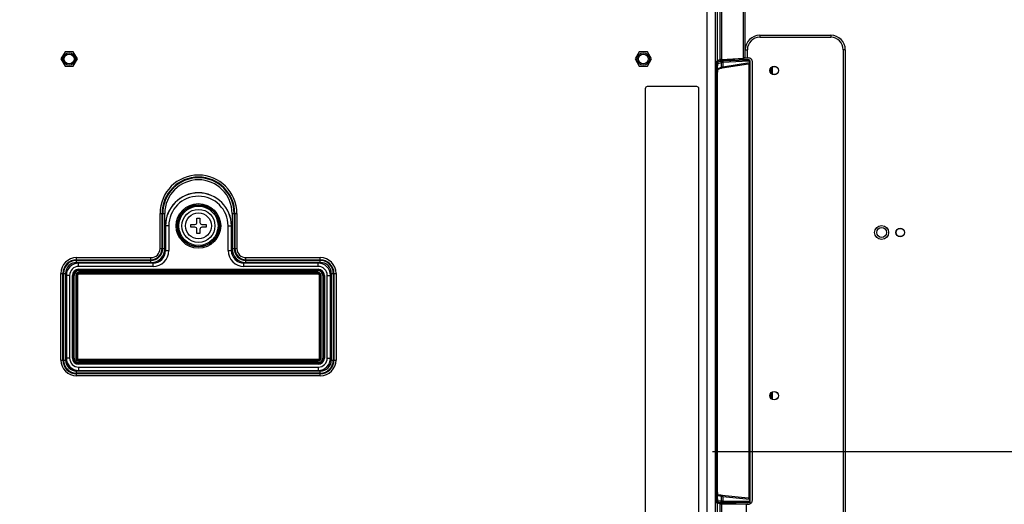
# Model space of a CAD drawing. Units: millimetres. Extents: x 0 to 2700, y 0 to 2000.
# Drawn here: x 2219 to 2457, y 913 to 1031 of the extents above; entities that cross this region are included whole.
import ezdxf

# ---------------------------------------------------------------- set-up
doc = ezdxf.new("R2010")
doc.units = ezdxf.units.MM
doc.header["$LTSCALE"] = 148.5
doc.layers.get('0').update_dxf_attribs({"linetype": 'CONTINUOUS'})
for name, color, linetype in [('3_ALL_AXES', 7, 'CONTINUOUS'), ('7_ALL_FEATURES', 7, 'CONTINUOUS'), ('DEF_DRAFT_DIM', 7, 'CONTINUOUS'), ('DEF_DRAFT_ENTITY', 7, 'CONTINUOUS')]:
    doc.layers.add(name, color=color, linetype=linetype)
doc.styles.get("Standard").update_dxf_attribs({"font": 'txt', "width": 0.8})
doc.dimstyles.new('DIMSTYLE_1', dxfattribs={"dimtxt": 7, "dimasz": 0.1875, "dimexe": 0.125, "dimexo": 0.0625, "dimgap": 3.5, "dimtad": 0, "dimtih": 1, "dimtoh": 1, "dimdsep": 46, "dimtxsty": 'Standard', "dimblk": 'CLOSED', "dimblk1": 'CLOSED', "dimblk2": 'CLOSED', "dimcen": 0.09, "dimadec": 0, "dimazin": 0, "dimtfac": 1, "dimtofl": 0, "dimtmove": 0, "dimatfit": 3, "dimldrblk": 'CLOSED', "dimfxl": 1, "dimtolj": 1, "dimarcsym": 0})

# ---------------------------------------------------------------- blocks, each defined once
blk = doc.blocks.new('_CLOSED')
at = {"color": 0, "linetype": 'ByBlock'}
for p, q in [((0, 0), (-1, 0.2)), ((-1, 0.2), (-1, -0.2)), ((-1, -0.2), (0, 0)), ((-1, 0), (0, 0))]:
    blk.add_line(p, q, dxfattribs=at)
blk = doc.blocks.new('*D20')
at = {"layer": 'DEF_DRAFT_DIM', "color": 2, "linetype": 'Continuous'}
for p, q in [((2161.68, 1177.1), (2161.68, 1180.72)), ((2161.68, 1180.6), (2336.76, 1180.6)), ((2546.48, 1180.6), (2371.76, 1180.6)), ((2546.48, 1177.1), (2546.48, 1180.72)), ((2161.68, 961.27), (2161.68, 1177.1)), ((2546.48, 1122.94), (2546.48, 1177.1))]:
    blk.add_line(p, q, dxfattribs=at)
at = {"layer": 'DEF_DRAFT_DIM', "color": 2, "linetype": 'Continuous', "xscale": 0.1875, "yscale": 0.1875, "zscale": 0.1875, "rotation": 180}
blk.add_blockref('_CLOSED', (2161.68, 1180.6), dxfattribs=at)
at = {"layer": 'DEF_DRAFT_DIM', "color": 2, "linetype": 'Continuous', "xscale": 0.1875, "yscale": 0.1875, "zscale": 0.1875}
blk.add_blockref('_CLOSED', (2546.48, 1180.6), dxfattribs=at)
at = {"layer": 'DEF_DRAFT_DIM', "color": 2, "linetype": 'Continuous', "insert": (2354.26, 1184.1), "char_height": 7, "width": 28, "attachment_point": 2, "line_spacing_factor": 0.9}
blk.add_mtext('384.8', dxfattribs=at)
blk = doc.blocks.new('*D38')
at = {"layer": 'DEF_DRAFT_DIM', "color": 2, "linetype": 'Continuous'}
for p, q in [((2386.75, 926.21), (2570.47, 926.21)), ((2570.35, 926.21), (2570.35, 918.63)), ((2570.35, 896.71), (2570.35, 904.63)), ((2386.75, 896.71), (2570.47, 896.71))]:
    blk.add_line(p, q, dxfattribs=at)
at = {"layer": 'DEF_DRAFT_DIM', "color": 2, "linetype": 'Continuous', "xscale": 0.1875, "yscale": 0.1875, "zscale": 0.1875}
for p, rotation in [((2570.35, 926.21), 90), ((2570.35, 896.71), 270)]:
    blk.add_blockref('_CLOSED', p, dxfattribs=dict(at, rotation=rotation))
at = {"layer": 'DEF_DRAFT_DIM', "color": 2, "linetype": 'Continuous', "insert": (2570.35, 915.13), "char_height": 7, "width": 22.4, "attachment_point": 2, "line_spacing_factor": 0.9}
blk.add_mtext('29.5', dxfattribs=at)
blk = doc.blocks.new('*D39')
at = {"layer": 'DEF_DRAFT_DIM', "color": 2, "linetype": 'Continuous'}
for p, q in [((2537.65, 1131.41), (2570.47, 1131.41)), ((2570.35, 1131.41), (2570.35, 1035.81)), ((2570.35, 926.21), (2570.35, 1021.81)), ((2386.75, 926.21), (2570.47, 926.21))]:
    blk.add_line(p, q, dxfattribs=at)
at = {"layer": 'DEF_DRAFT_DIM', "color": 2, "linetype": 'Continuous', "xscale": 0.1875, "yscale": 0.1875, "zscale": 0.1875}
for p, rotation in [((2570.35, 1131.41), 90), ((2570.35, 926.21), 270)]:
    blk.add_blockref('_CLOSED', p, dxfattribs=dict(at, rotation=rotation))
at = {"layer": 'DEF_DRAFT_DIM', "color": 2, "linetype": 'Continuous', "insert": (2570.35, 1032.31), "char_height": 7, "width": 28, "attachment_point": 2, "line_spacing_factor": 0.9}
blk.add_mtext('205.2', dxfattribs=at)
blk = doc.blocks.new('*D40')
at = {"layer": 'DEF_DRAFT_DIM', "color": 2, "linetype": 'Continuous'}
for p, q in [((2387.97, 1150.9), (2387.97, 1154.53)), ((2387.97, 1154.4), (2446.93, 1154.4)), ((2546.48, 1154.4), (2487.53, 1154.4)), ((2546.48, 1150.9), (2546.48, 1154.53)), ((2387.97, 906.48), (2387.97, 1150.9)), ((2546.48, 1122.94), (2546.48, 1150.9))]:
    blk.add_line(p, q, dxfattribs=at)
at = {"layer": 'DEF_DRAFT_DIM', "color": 2, "linetype": 'Continuous', "xscale": 0.1875, "yscale": 0.1875, "zscale": 0.1875, "rotation": 180}
blk.add_blockref('_CLOSED', (2387.97, 1154.4), dxfattribs=at)
at = {"layer": 'DEF_DRAFT_DIM', "color": 2, "linetype": 'Continuous', "xscale": 0.1875, "yscale": 0.1875, "zscale": 0.1875}
blk.add_blockref('_CLOSED', (2546.48, 1154.4), dxfattribs=at)
at = {"layer": 'DEF_DRAFT_DIM', "color": 2, "linetype": 'Continuous', "insert": (2467.23, 1157.9), "char_height": 7, "width": 33.6, "attachment_point": 2, "line_spacing_factor": 0.9}
blk.add_mtext('158.51', dxfattribs=at)

msp = doc.modelspace()

# ---------------------------------------------------------------- linework, layer by layer
at = {"color": 7, "linetype": 'Continuous'}
for p, q in [((2261.934, 982.658), (2262.634, 982.658)), ((2261.934, 981.658), (2261.934, 982.658)), ((2262.634, 982.658), (2262.634, 981.658)), ((2260.434, 981.158), (2261.434, 981.158)), ((2260.434, 980.458), (2260.434, 981.158)), ((2261.434, 980.458), (2260.434, 980.458)), ((2261.934, 978.958), (2261.934, 979.958)), ((2262.634, 979.958), (2262.634, 978.958)), ((2263.134, 981.158), (2264.134, 981.158)), ((2264.134, 980.458), (2263.134, 980.458)), ((2264.134, 981.158), (2264.134, 980.458)), ((2262.634, 978.958), (2261.934, 978.958))]:
    msp.add_line(p, q, dxfattribs=at)
for radius in [4, 3.13]:
    msp.add_circle((2262.284, 980.808), radius, dxfattribs=at)
for centre, start, end in [((2261.434, 981.658), 270, 360), ((2261.434, 979.958), 0, 90), ((2263.134, 981.658), 180, 270), ((2263.134, 979.958), 90, 180)]:
    msp.add_arc(centre, 0.5, start, end, dxfattribs=at)
at = {"layer": '3_ALL_AXES', "color": 7, "linetype": 'Continuous'}
for p, q in [((2229.984, 1022.94), (2228.984, 1021.208)), ((2231.984, 1022.94), (2229.984, 1022.94)), ((2232.984, 1021.208), (2231.984, 1022.94)), ((2368.984, 1022.94), (2367.984, 1021.208)), ((2370.984, 1022.94), (2368.984, 1022.94)), ((2371.984, 1021.208), (2370.984, 1022.94)), ((2228.984, 1021.208), (2229.984, 1019.476)), ((2231.984, 1019.476), (2232.984, 1021.208)), ((2367.984, 1021.208), (2368.984, 1019.476)), ((2370.984, 1019.476), (2371.984, 1021.208)), ((2229.984, 1019.476), (2231.984, 1019.476)), ((2368.984, 1019.476), (2370.984, 1019.476))]:
    msp.add_line(p, q, dxfattribs=at)
at = {"layer": '7_ALL_FEATURES', "color": 7, "linetype": 'Continuous'}
for p, q in [((2388.559, 1021.052), (2388.559, 1042.554)), ((2389.004, 1021.106), (2389.004, 1042.523)), ((2385.443, 754.427), (2385.443, 1041.423)), ((2387.428, 754.427), (2387.428, 1041.423)), ((2394.234, 1021.437), (2394.234, 1036.207)), ((2394.619, 1021.447), (2394.619, 1036.207)), ((2398.179, 1026.947), (2415.384, 1026.947)), ((2398.179, 1026.947), (2398.179, 1026.447)), ((2398.179, 1026.447), (2415.384, 1026.447)), ((2415.384, 1026.947), (2415.384, 1026.447)), ((2394.679, 1023.447), (2395.179, 1023.447)), ((2394.679, 1021.447), (2394.679, 1023.447)), ((2395.179, 1021.473), (2395.179, 1023.447)), ((2418.884, 1023.447), (2418.384, 1023.447)), ((2418.384, 1023.447), (2418.384, 765.97)), ((2418.884, 1023.447), (2418.884, 765.97)), ((2387.828, 1020.399), (2387.635, 1020.402)), ((2388.559, 1021.052), (2387.752, 1020.708)), ((2387.828, 1020.399), (2388.54, 1020.69)), ((2388.121, 1020.099), (2388.832, 1020.39)), ((2388.276, 1020.932), (2392.138, 1021.111)), ((2388.832, 1020.39), (2388.832, 1019.229)), ((2389.004, 1021.106), (2394.234, 1021.437)), ((2389.043, 1020.743), (2395.292, 1021.033)), ((2389.27, 1020.443), (2395.519, 1020.734)), ((2389.27, 1020.443), (2389.27, 1019.335)), ((2389.27, 1019.335), (2395.716, 1020.312)), ((2392.138, 1021.111), (2392.138, 1021.305)), ((2394.406, 1021.129), (2394.406, 1021.444)), ((2394.406, 1021.129), (2395.292, 1021.114)), ((2394.679, 1021.447), (2394.619, 1021.447)), ((2395.384, 1021.489), (2395.179, 1021.489)), ((2395.292, 1021.114), (2395.292, 1021.033)), ((2395.784, 1020.546), (2395.716, 1020.546)), ((2395.716, 1020.546), (2395.716, 1020.312)), ((2395.716, 1020.312), (2395.784, 1020.312)), ((2395.784, 1020.614), (2395.784, 913.502)), ((2396.384, 914.415), (2396.384, 1020.487)), ((2387.519, 915.674), (2387.519, 1018.71)), ((2387.63, 1018.405), (2387.519, 1018.407)), ((2387.63, 1018.405), (2387.922, 1018.405)), ((2387.63, 915.948), (2387.63, 1018.405)), ((2387.922, 915.948), (2387.922, 1018.405)), ((2387.975, 1017.836), (2387.98, 1017.98)), ((2387.98, 1017.98), (2387.987, 1018.114)), ((2387.987, 1018.114), (2387.995, 1018.238)), ((2387.995, 1018.238), (2388.005, 1018.35)), ((2388.005, 1018.35), (2388.016, 1018.449)), ((2388.016, 1018.449), (2388.027, 1018.532)), ((2388.027, 1018.532), (2388.039, 1018.601)), ((2388.039, 1018.601), (2388.05, 1018.652)), ((2388.047, 1018.641), (2388.672, 1018.963)), ((2388.05, 1018.652), (2388.058, 1018.685)), ((2388.058, 1018.685), (2388.06, 1018.691)), ((2388.118, 1018.862), (2388.832, 1019.229)), ((2388.663, 1018.958), (2388.669, 1018.96)), ((2388.669, 1018.96), (2388.693, 1018.967)), ((2388.693, 1018.967), (2388.729, 1018.975)), ((2388.729, 1018.975), (2388.777, 1018.986)), ((2388.777, 1018.986), (2388.836, 1018.997)), ((2388.836, 1018.997), (2388.907, 1019.01)), ((2388.907, 1019.01), (2388.989, 1019.024)), ((2388.989, 1019.024), (2389.083, 1019.038)), ((2389.083, 1019.038), (2395.414, 1019.998)), ((2395.51, 1020.021), (2395.51, 914.846)), ((2395.738, 1020.153), (2395.732, 1020.144)), ((2400.889, 1019.014), (2400.889, 1017.803)), ((2401.184, 1019.271), (2401.184, 1017.546)), ((2387.969, 1017.556), (2387.971, 1017.556)), ((2387.969, 916.794), (2387.969, 1017.556)), ((2387.971, 1017.556), (2387.972, 1017.685)), ((2387.971, 916.794), (2387.971, 1017.556)), ((2387.972, 1017.685), (2387.975, 1017.836)), ((2370.443, 1014.008), (2370.443, 768.008)), ((2382.943, 1014.508), (2370.943, 1014.508)), ((2383.443, 771.716), (2383.443, 1014.008)), ((2252.979, 983.808), (2254.138, 983.808)), ((2252.979, 975.308), (2252.979, 983.808)), ((2253.478, 975.308), (2253.478, 983.808)), ((2253.638, 975.308), (2253.638, 983.808)), ((2254.138, 975.308), (2254.138, 983.808)), ((2270.43, 983.808), (2271.588, 983.808)), ((2270.43, 983.808), (2270.43, 975.308)), ((2270.929, 983.808), (2270.929, 975.308)), ((2271.089, 983.808), (2271.089, 975.308)), ((2271.588, 983.808), (2271.588, 975.308)), ((2255.104, 980.808), (2254.284, 980.808)), ((2254.284, 980.808), (2254.284, 974.808)), ((2254.307, 980.808), (2254.307, 974.808)), ((2255.104, 980.808), (2255.104, 974.808)), ((2269.463, 980.808), (2270.284, 980.808)), ((2269.463, 974.808), (2269.463, 980.808)), ((2270.26, 974.808), (2270.26, 980.808)), ((2270.284, 974.808), (2270.284, 980.808)), ((2252.979, 975.308), (2254.138, 975.308)), ((2270.43, 975.308), (2271.588, 975.308)), ((2232.784, 973.113), (2250.784, 973.113)), ((2232.784, 971.954), (2232.784, 973.113)), ((2232.784, 972.614), (2250.784, 972.614)), ((2250.784, 971.954), (2250.784, 973.113)), ((2254.284, 974.808), (2255.104, 974.808)), ((2269.463, 974.808), (2270.284, 974.808)), ((2273.784, 973.113), (2291.784, 973.113)), ((2273.784, 971.954), (2273.784, 973.113)), ((2273.784, 972.614), (2291.784, 972.614)), ((2291.784, 971.954), (2291.784, 973.113)), ((2232.784, 972.454), (2250.784, 972.454)), ((2232.784, 971.954), (2250.784, 971.954)), ((2251.284, 971.808), (2233.284, 971.808)), ((2233.284, 970.988), (2233.284, 971.808)), ((2251.284, 971.785), (2233.284, 971.785)), ((2251.284, 970.988), (2233.284, 970.988)), ((2233.284, 970.314), (2291.284, 970.314)), ((2233.284, 969.912), (2233.284, 970.314)), ((2251.284, 970.988), (2251.284, 971.808)), ((2291.284, 971.808), (2273.284, 971.808)), ((2273.284, 970.988), (2273.284, 971.808)), ((2291.284, 971.785), (2273.284, 971.785)), ((2291.284, 970.988), (2273.284, 970.988)), ((2273.784, 972.454), (2291.784, 972.454)), ((2273.784, 971.954), (2291.784, 971.954)), ((2291.284, 970.988), (2291.284, 971.808)), ((2291.284, 969.912), (2291.284, 970.314)), ((2228.979, 969.308), (2230.138, 969.308)), ((2228.979, 948.308), (2228.979, 969.308)), ((2229.478, 948.308), (2229.478, 969.308)), ((2229.638, 948.308), (2229.638, 969.308)), ((2230.138, 948.308), (2230.138, 969.308)), ((2231.104, 968.808), (2230.284, 968.808)), ((2230.284, 968.808), (2230.284, 948.808)), ((2230.307, 968.808), (2230.307, 948.808)), ((2231.104, 968.808), (2231.104, 948.808)), ((2231.778, 968.808), (2232.18, 968.808)), ((2231.778, 948.808), (2231.778, 968.808)), ((2231.978, 948.808), (2231.978, 968.808)), ((2231.98, 948.808), (2231.98, 968.808)), ((2232.18, 948.808), (2232.18, 968.808)), ((2232.587, 968.808), (2232.989, 968.808)), ((2232.587, 968.808), (2232.587, 948.808)), ((2232.787, 968.808), (2232.787, 948.808)), ((2232.789, 968.808), (2232.789, 948.808)), ((2232.989, 968.808), (2232.989, 948.808)), ((2233.284, 970.114), (2291.284, 970.114)), ((2233.284, 970.112), (2291.284, 970.112)), ((2233.284, 969.912), (2291.284, 969.912)), ((2291.284, 969.505), (2233.284, 969.505)), ((2233.284, 969.103), (2233.284, 969.505)), ((2291.284, 969.305), (2233.284, 969.305)), ((2291.284, 969.303), (2233.284, 969.303)), ((2291.284, 969.103), (2233.284, 969.103)), ((2291.284, 969.103), (2291.284, 969.505)), ((2291.578, 968.808), (2291.98, 968.808)), ((2291.578, 948.808), (2291.578, 968.808)), ((2291.778, 948.808), (2291.778, 968.808)), ((2291.78, 948.808), (2291.78, 968.808)), ((2291.98, 948.808), (2291.98, 968.808)), ((2292.387, 968.808), (2292.789, 968.808)), ((2292.387, 968.808), (2292.387, 948.808)), ((2292.587, 968.808), (2292.587, 948.808)), ((2292.589, 968.808), (2292.589, 948.808)), ((2292.789, 968.808), (2292.789, 948.808)), ((2293.463, 968.808), (2294.284, 968.808)), ((2293.463, 948.808), (2293.463, 968.808)), ((2294.26, 948.808), (2294.26, 968.808)), ((2294.284, 948.808), (2294.284, 968.808)), ((2294.43, 969.308), (2295.588, 969.308)), ((2294.43, 969.308), (2294.43, 948.308)), ((2294.929, 969.308), (2294.929, 948.308)), ((2295.089, 969.308), (2295.089, 948.308)), ((2295.588, 969.308), (2295.588, 948.308)), ((2231.104, 948.808), (2230.284, 948.808)), ((2231.778, 948.808), (2232.18, 948.808)), ((2232.587, 948.808), (2232.989, 948.808)), ((2291.578, 948.808), (2291.98, 948.808)), ((2292.387, 948.808), (2292.789, 948.808)), ((2293.463, 948.808), (2294.284, 948.808)), ((2228.979, 948.308), (2230.138, 948.308)), ((2233.284, 948.514), (2291.284, 948.514)), ((2233.284, 948.112), (2233.284, 948.514)), ((2233.284, 948.314), (2291.284, 948.314)), ((2233.284, 948.312), (2291.284, 948.312)), ((2233.284, 948.112), (2291.284, 948.112)), ((2291.284, 947.705), (2233.284, 947.705)), ((2233.284, 947.303), (2233.284, 947.705)), ((2291.284, 947.505), (2233.284, 947.505)), ((2291.284, 947.503), (2233.284, 947.503)), ((2291.284, 947.303), (2233.284, 947.303)), ((2233.284, 946.629), (2291.284, 946.629)), ((2233.284, 946.629), (2233.284, 945.808)), ((2291.284, 948.112), (2291.284, 948.514)), ((2291.284, 947.303), (2291.284, 947.705)), ((2291.284, 946.629), (2291.284, 945.808)), ((2294.43, 948.308), (2295.588, 948.308)), ((2291.784, 945.662), (2232.784, 945.662)), ((2232.784, 944.504), (2232.784, 945.662)), ((2291.784, 945.163), (2232.784, 945.163)), ((2291.784, 945.003), (2232.784, 945.003)), ((2291.784, 944.504), (2232.784, 944.504)), ((2233.284, 945.832), (2291.284, 945.832)), ((2233.284, 945.808), (2291.284, 945.808)), ((2291.784, 944.504), (2291.784, 945.662)), ((2400.889, 940.314), (2400.889, 939.103)), ((2401.184, 940.571), (2401.184, 938.846)), ((2387.519, 915.946), (2387.63, 915.948)), ((2387.63, 915.948), (2387.922, 915.948)), ((2387.969, 916.794), (2387.971, 916.794)), ((2387.972, 916.655), (2387.971, 916.794)), ((2387.975, 916.505), (2387.972, 916.655)), ((2387.98, 916.362), (2387.975, 916.505)), ((2387.987, 916.228), (2387.98, 916.362)), ((2387.996, 916.103), (2387.987, 916.228)), ((2388.006, 915.991), (2387.996, 916.103)), ((2388.017, 915.893), (2388.006, 915.991)), ((2388.028, 915.81), (2388.017, 915.893)), ((2388.04, 915.742), (2388.028, 915.81)), ((2388.602, 915.616), (2388.04, 915.745)), ((2388.051, 915.692), (2388.04, 915.742)), ((2388.06, 915.662), (2388.051, 915.692)), ((2388.062, 915.654), (2388.06, 915.662)), ((2388.061, 915.656), (2388.062, 915.654)), ((2388.832, 915.324), (2388.123, 915.486)), ((2388.604, 915.615), (2388.603, 915.616)), ((2388.614, 915.614), (2388.604, 915.615)), ((2388.631, 915.611), (2388.614, 915.614)), ((2388.655, 915.607), (2388.631, 915.611)), ((2388.686, 915.603), (2388.655, 915.607)), ((2388.724, 915.598), (2388.686, 915.603)), ((2388.769, 915.592), (2388.724, 915.598)), ((2388.88, 915.579), (2388.769, 915.592)), ((2389.02, 915.563), (2388.88, 915.579)), ((2395.39, 914.869), (2389.02, 915.563)), ((2387.642, 913.948), (2387.835, 913.952)), ((2387.76, 913.678), (2392.355, 913.752)), ((2388.559, 913.561), (2387.76, 913.674)), ((2388.54, 913.864), (2387.835, 913.952)), ((2388.832, 914.164), (2388.128, 914.252)), ((2388.559, 909.656), (2388.559, 913.561)), ((2388.832, 915.324), (2388.832, 914.164)), ((2389.004, 913.543), (2394.896, 913.418)), ((2389.004, 909.674), (2389.004, 913.543)), ((2395.292, 913.828), (2389.043, 913.852)), ((2395.716, 914.558), (2389.27, 915.259)), ((2389.27, 915.259), (2389.27, 914.152)), ((2395.519, 914.128), (2389.27, 914.152)), ((2395.292, 913.803), (2392.355, 913.752)), ((2392.355, 913.472), (2392.355, 913.752)), ((2394.896, 913.418), (2394.896, 909.798)), ((2395.292, 913.828), (2395.292, 913.803)), ((2395.784, 914.558), (2395.716, 914.558)), ((2395.716, 914.558), (2395.716, 914.324)), ((2395.753, 914.324), (2395.716, 914.324)), ((2395.784, 914.324), (2395.753, 914.324))]:
    msp.add_line(p, q, dxfattribs=at)
for centre, radius in [((2230.984, 1021.208), 1.5), ((2369.984, 1021.208), 1.5), ((2230.984, 1021.208), 1.2), ((2369.984, 1021.208), 1.2), ((2401.684, 1018.408), 1.03), ((2401.684, 1018.408), 1), ((2262.284, 980.808), 5.393), ((2262.284, 980.808), 5.097), ((2262.284, 980.808), 5.044), ((2262.284, 980.808), 4.748), ((2427.684, 979.208), 1.7), ((2427.684, 979.208), 1.2), ((2432.184, 979.208), 1.04), ((2432.184, 979.208), 1), ((2401.684, 939.708), 1.03), ((2401.684, 939.708), 1)]:
    msp.add_circle(centre, radius, dxfattribs=at)
for centre, radius, start, end in [((2398.179, 1023.447), 3.5, 90, 180), ((2398.179, 1023.447), 3, 90, 180), ((2415.384, 1023.447), 3.5, 0, 90), ((2415.384, 1023.447), 3, 0, 90), ((2395.34, 1020.289), 0.377, 352.82935, 3.5288), ((2395.52, 1020.546), 0.196, 0.0342, 5.59444), ((2395.483, 1020.312), 0.301, 343.98476, 359.96044), ((2401.659, 1018.405), 13.737, 179.20181, 180.00043), ((2401.337, 1018.41), 13.414, 178.79069, 179.20206), ((2401.048, 1018.415), 13.125, 178.66099, 178.78982), ((2395.483, 1020.313), 0.301, 327.91378, 343.90553), ((2370.943, 1014.008), 0.5, 90, 180), ((2382.943, 1014.008), 0.5, 0, 90), ((2262.284, 983.808), 9.305, 0, 180), ((2262.284, 983.808), 8.805, 0, 180), ((2262.284, 983.808), 8.645, 0, 180), ((2262.284, 983.808), 8.146, 0, 180), ((2262.284, 980.808), 8, 0, 180), ((2262.284, 980.808), 7.976, 0, 180), ((2262.284, 980.808), 7.179, 0, 180), ((2250.784, 975.308), 3.354, 270, 360), ((2250.784, 975.308), 2.855, 270, 360), ((2250.784, 975.308), 2.695, 270, 360), ((2250.784, 975.308), 2.195, 270, 360), ((2273.784, 975.308), 3.354, 180, 270), ((2273.784, 975.308), 2.855, 180, 270), ((2273.784, 975.308), 2.695, 180, 270), ((2273.784, 975.308), 2.195, 180, 270), ((2232.784, 969.308), 3.805, 90, 180), ((2232.784, 969.308), 3.305, 90, 180), ((2251.284, 974.808), 3.821, 270, 360), ((2251.284, 974.808), 3.024, 270, 360), ((2251.284, 974.808), 3, 270, 360), ((2273.284, 974.808), 3.821, 180, 270), ((2273.284, 974.808), 3.024, 180, 270), ((2273.284, 974.808), 3, 180, 270), ((2291.784, 969.308), 3.805, 0, 90), ((2291.784, 969.308), 3.305, 0, 90), ((2232.784, 969.308), 3.145, 90, 180), ((2232.784, 969.308), 2.646, 90, 180), ((2233.284, 968.808), 3, 90, 180), ((2233.284, 968.808), 2.976, 90, 180), ((2233.284, 968.808), 2.179, 90, 180), ((2233.284, 968.808), 1.505, 90, 180), ((2291.284, 968.808), 3, 0, 90), ((2291.284, 968.808), 2.976, 0, 90), ((2291.284, 968.808), 2.179, 0, 90), ((2291.284, 968.808), 1.505, 0, 90), ((2291.784, 969.308), 3.145, 0, 90), ((2291.784, 969.308), 2.646, 0, 90), ((2233.284, 968.808), 1.305, 90, 180), ((2233.284, 968.808), 1.303, 90, 180), ((2233.284, 968.808), 1.103, 90, 180), ((2233.284, 968.808), 0.697, 90, 180), ((2233.284, 968.808), 0.497, 90, 180), ((2233.284, 968.808), 0.495, 90, 180), ((2233.284, 968.808), 0.295, 90, 180), ((2291.284, 968.808), 1.305, 0, 90), ((2291.284, 968.808), 1.303, 0, 90), ((2291.284, 968.808), 1.103, 0, 90), ((2291.284, 968.808), 0.697, 0, 90), ((2291.284, 968.808), 0.497, 0, 90), ((2291.284, 968.808), 0.495, 0, 90), ((2291.284, 968.808), 0.295, 0, 90), ((2233.284, 948.808), 3, 180, 270), ((2233.284, 948.808), 2.976, 180, 270), ((2233.284, 948.808), 2.179, 180, 270), ((2233.284, 948.808), 1.505, 180, 270), ((2233.284, 948.808), 1.305, 180, 270), ((2233.284, 948.808), 1.303, 180, 270), ((2233.284, 948.808), 1.103, 180, 270), ((2233.284, 948.808), 0.697, 180, 270), ((2233.284, 948.808), 0.497, 180, 270), ((2233.284, 948.808), 0.495, 180, 270), ((2233.284, 948.808), 0.295, 180, 270), ((2291.284, 948.808), 3, 270, 360), ((2291.284, 948.808), 2.976, 270, 360), ((2291.284, 948.808), 2.179, 270, 360), ((2291.284, 948.808), 1.505, 270, 360), ((2291.284, 948.808), 1.305, 270, 360), ((2291.284, 948.808), 1.303, 270, 360), ((2291.284, 948.808), 1.103, 270, 360), ((2291.284, 948.808), 0.697, 270, 360), ((2291.284, 948.808), 0.497, 270, 360), ((2291.284, 948.808), 0.495, 270, 360), ((2291.284, 948.808), 0.295, 270, 360), ((2232.784, 948.308), 3.805, 180, 270), ((2232.784, 948.308), 3.305, 180, 270), ((2232.784, 948.308), 3.145, 180, 270), ((2232.784, 948.308), 2.646, 180, 270), ((2291.784, 948.308), 3.805, 270, 360), ((2291.784, 948.308), 3.305, 270, 360), ((2291.784, 948.308), 3.145, 270, 360), ((2291.784, 948.308), 2.646, 270, 360), ((2401.67, 915.948), 13.747, 180.00017, 180.7075), ((2401.384, 915.944), 13.461, 180.70625, 181.23531), ((2400.956, 915.935), 13.033, 181.2362, 181.50722), ((2395.522, 914.322), 0.194, 295.72918, 328.86516), ((2395.52, 914.323), 0.196, 328.88777, 337.2447), ((2395.337, 914.574), 0.379, 357.46, 8.25887), ((2395.288, 914.323), 0.496, 329.05535, 337.36805), ((2395.285, 914.324), 0.499, 337.41504, 352.91193), ((2395.284, 914.324), 0.5, 352.94541, 359.99789)]:
    msp.add_arc(centre, radius, start, end, dxfattribs=at)
for centre, major_axis, ratio, start_param, end_param in [((2387.765, 1018.71), (0, 2), 0.1227846, 0.0523599, 1.5707963), ((2390.544, 1021.04), (2, 0), 0.0524078, 2.4499856, 3.0194196), ((2394.458, 1020.971), (3, -0.053), 0.0523917, 1.5891679, 2.4561997), ((2394.619, 1021.421), (0.5, 0), 0.0524078, 1.5707963, 2.4499856), ((2394.679, 1021.473), (0.5, 0), 0.0524078, -1.5707963, 0), ((2395.284, 1020.614), (0.145, 0.479), 0.9983532, -1.2765958, 0.2767473), ((2395.384, 1020.487), (0, 1.001), 0.9986295, -1.5707963, 0), ((2395.366, 1020.294), (0.416, 0.058), 0.7147555, -1.5536923, -1.3182502), ((2387.765, 915.674), (0, 2), 0.1227846, -4.712389, -3.1590459), ((2390.544, 913.565), (2, 0), 0.0174551, -3.0194196, -2.4499856), ((2395.281, 913.424), (0.5, 0), 0.0174551, -2.4499856, -1.5707963), ((2395.284, 914.303), (0, 0.5), 0.9998477, -3.1241394, -1.5707963), ((2395.384, 914.415), (0, 1), 0.9998477, -3.1415927, -1.5707963), ((2395.366, 914.57), (0.417, -0.042), 0.7163939, 1.2905666, 1.585776)]:
    msp.add_ellipse(centre, major_axis=major_axis, ratio=ratio, start_param=start_param, end_param=end_param, dxfattribs=at)
for points, knots in [([(2387.63, 1018.405), (2387.63, 1018.653), (2387.64, 1019.112), (2387.673, 1019.655), (2387.715, 1020.011), (2387.746, 1020.202), (2387.779, 1020.322), (2387.808, 1020.389), (2387.828, 1020.399)], [0, 0, 0, 0, 0.3682429, 0.6838015, 0.8075619, 0.9028402, 0.9669473, 1, 1, 1, 1]), ([(2387.828, 1020.399), (2387.903, 1020.397), (2388.058, 1020.331), (2388.12, 1020.175), (2388.121, 1020.099)], [0, 0, 0, 0, 0.4989372, 1, 1, 1, 1]), ([(2388.54, 1020.69), (2388.592, 1020.711), (2388.765, 1020.723), (2388.931, 1020.738), (2389.043, 1020.743)], [0, 0, 0, 0, 0.3368253, 1, 1, 1, 1]), ([(2388.54, 1020.69), (2388.615, 1020.688), (2388.77, 1020.622), (2388.832, 1020.466), (2388.832, 1020.39)], [0, 0, 0, 0, 0.4989373, 1, 1, 1, 1]), ([(2388.832, 1020.39), (2388.877, 1020.412), (2389.028, 1020.424), (2389.173, 1020.438), (2389.27, 1020.443)], [0, 0, 0, 0, 0.3377117, 1, 1, 1, 1]), ([(2389.043, 1020.743), (2389.104, 1020.739), (2389.232, 1020.654), (2389.269, 1020.516), (2389.27, 1020.443)], [0, 0, 0, 0, 0.4574769, 1, 1, 1, 1]), ([(2395.292, 1021.033), (2395.414, 1021.034), (2395.675, 1020.938), (2395.784, 1020.675), (2395.784, 1020.546)], [0, 0, 0, 0, 0.4841065, 1, 1, 1, 1]), ([(2395.292, 1021.033), (2395.354, 1021.03), (2395.481, 1020.945), (2395.518, 1020.806), (2395.519, 1020.734)], [0, 0, 0, 0, 0.4574769, 1, 1, 1, 1]), ([(2395.519, 1020.734), (2395.56, 1020.736), (2395.658, 1020.711), (2395.71, 1020.617), (2395.715, 1020.565)], [0, 0, 0, 0, 0.439331, 1, 1, 1, 1]), ([(2387.926, 1018.722), (2387.93, 1018.899), (2387.944, 1019.222), (2387.984, 1019.64), (2388.03, 1019.915), (2388.077, 1020.05), (2388.105, 1020.093), (2388.121, 1020.099)], [0, 0, 0, 0, 0.3771805, 0.6880657, 0.9004936, 0.9639511, 1, 1, 1, 1]), ([(2387.969, 1017.556), (2387.969, 1017.649), (2387.973, 1017.98), (2387.991, 1018.312), (2388.024, 1018.548)], [0, 0, 0, 0, 0.280934, 1, 1, 1, 1]), ([(2388.024, 1018.548), (2388.026, 1018.563), (2388.034, 1018.616), (2388.044, 1018.669), (2388.052, 1018.707)], [0, 0, 0, 0, 0.2776311, 1, 1, 1, 1]), ([(2388.052, 1018.707), (2388.06, 1018.743), (2388.075, 1018.795), (2388.1, 1018.853), (2388.118, 1018.862)], [0, 0, 0, 0, 0.6544975, 1, 1, 1, 1]), ([(2388.832, 1019.229), (2388.876, 1019.255), (2389.027, 1019.287), (2389.172, 1019.318), (2389.27, 1019.335)], [0, 0, 0, 0, 0.3412451, 1, 1, 1, 1]), ([(2389.27, 1019.335), (2389.274, 1019.267), (2389.252, 1019.135), (2389.139, 1019.047), (2389.083, 1019.038)], [0, 0, 0, 0, 0.5433841, 1, 1, 1, 1]), ([(2387.835, 913.952), (2387.816, 913.955), (2387.782, 914.019), (2387.752, 914.13), (2387.718, 914.318), (2387.676, 914.674), (2387.64, 915.227), (2387.63, 915.694), (2387.63, 915.948)], [0, 0, 0, 0, 0.0288799, 0.0893511, 0.1825626, 0.3058932, 0.6248178, 1, 1, 1, 1]), ([(2388.128, 914.252), (2388.113, 914.253), (2388.082, 914.29), (2388.036, 914.416), (2387.987, 914.683), (2387.947, 915.095), (2387.932, 915.415), (2387.927, 915.592)], [0, 0, 0, 0, 0.0324651, 0.0920529, 0.3007658, 0.6143137, 1, 1, 1, 1]), ([(2388.015, 915.869), (2388.007, 915.935), (2387.978, 916.243), (2387.969, 916.552), (2387.969, 916.794)], [0, 0, 0, 0, 0.2151041, 1, 1, 1, 1]), ([(2388.038, 915.711), (2388.036, 915.723), (2388.027, 915.776), (2388.02, 915.828), (2388.015, 915.869)], [0, 0, 0, 0, 0.2291114, 1, 1, 1, 1]), ([(2388.065, 915.593), (2388.062, 915.601), (2388.052, 915.64), (2388.044, 915.68), (2388.038, 915.711)], [0, 0, 0, 0, 0.2195503, 1, 1, 1, 1]), ([(2388.123, 915.486), (2388.109, 915.49), (2388.084, 915.529), (2388.072, 915.567), (2388.065, 915.593)], [0, 0, 0, 0, 0.3436939, 1, 1, 1, 1]), ([(2388.832, 915.324), (2388.832, 915.389), (2388.787, 915.525), (2388.666, 915.601), (2388.602, 915.616)], [0, 0, 0, 0, 0.5011154, 1, 1, 1, 1]), ([(2389.27, 915.259), (2389.273, 915.329), (2389.248, 915.464), (2389.129, 915.551), (2389.07, 915.557)], [0, 0, 0, 0, 0.5437079, 1, 1, 1, 1]), ([(2387.835, 913.952), (2387.911, 913.953), (2388.066, 914.019), (2388.128, 914.176), (2388.128, 914.252)], [0, 0, 0, 0, 0.4987187, 1, 1, 1, 1]), ([(2388.54, 913.864), (2388.615, 913.865), (2388.77, 913.931), (2388.832, 914.088), (2388.832, 914.164)], [0, 0, 0, 0, 0.4987186, 1, 1, 1, 1]), ([(2389.043, 913.852), (2388.931, 913.853), (2388.764, 913.856), (2388.595, 913.857), (2388.54, 913.864)], [0, 0, 0, 0, 0.6657026, 1, 1, 1, 1]), ([(2389.27, 915.259), (2389.173, 915.271), (2389.027, 915.292), (2388.88, 915.311), (2388.832, 915.324)], [0, 0, 0, 0, 0.6641666, 1, 1, 1, 1]), ([(2389.27, 914.152), (2389.173, 914.152), (2389.027, 914.156), (2388.881, 914.157), (2388.832, 914.164)], [0, 0, 0, 0, 0.6656313, 1, 1, 1, 1]), ([(2389.043, 913.852), (2389.105, 913.854), (2389.235, 913.938), (2389.27, 914.079), (2389.27, 914.152)], [0, 0, 0, 0, 0.4560614, 1, 1, 1, 1]), ([(2395.292, 913.828), (2395.354, 913.83), (2395.484, 913.914), (2395.519, 914.055), (2395.519, 914.128)], [0, 0, 0, 0, 0.4560613, 1, 1, 1, 1]), ([(2395.713, 914.068), (2395.669, 913.995), (2395.543, 913.873), (2395.374, 913.829), (2395.292, 913.828)], [0, 0, 0, 0, 0.5097232, 1, 1, 1, 1])]:
    msp.add_open_spline(points, degree=3, knots=knots, dxfattribs=at)
for points in [[(2395.671, 1020.117), (2395.694, 1020.154), (2395.708, 1020.198), (2395.714, 1020.242)], [(2388.118, 1018.862), (2388.118, 1018.789), (2388.089, 1018.712), (2388.04, 1018.659)], [(2388.813, 1019.12), (2388.788, 1019.054), (2388.735, 1018.995), (2388.672, 1018.963)], [(2388.832, 1019.229), (2388.832, 1019.192), (2388.826, 1019.155), (2388.813, 1019.12)], [(2395.633, 1020.069), (2395.592, 1020.053), (2395.552, 1020.035), (2395.51, 1020.021)], [(2395.633, 1020.069), (2395.672, 1020.084), (2395.709, 1020.11), (2395.732, 1020.144)], [(2395.633, 1020.069), (2395.648, 1020.083), (2395.661, 1020.099), (2395.671, 1020.117)], [(2388.123, 915.486), (2388.123, 915.552), (2388.1, 915.621), (2388.06, 915.672)], [(2395.627, 914.803), (2395.588, 914.817), (2395.55, 914.833), (2395.51, 914.846)], [(2395.606, 914.147), (2395.579, 914.135), (2395.549, 914.128), (2395.519, 914.128)], [(2395.667, 914.755), (2395.656, 914.773), (2395.642, 914.789), (2395.627, 914.803)], [(2395.734, 914.722), (2395.71, 914.76), (2395.669, 914.787), (2395.627, 914.803)], [(2395.712, 914.629), (2395.706, 914.673), (2395.691, 914.717), (2395.667, 914.755)], [(2395.716, 914.324), (2395.716, 914.298), (2395.711, 914.271), (2395.7, 914.247)], [(2395.734, 914.722), (2395.766, 914.674), (2395.784, 914.615), (2395.784, 914.558)]]:
    msp.add_open_spline(points, degree=3, dxfattribs=at)
at = {"layer": 'DEF_DRAFT_ENTITY', "color": 7, "linetype": 'Continuous'}
msp.add_arc((2375.184, 911.708), 15.02, 6.93353, 7.68545, dxfattribs=at)

# ---------------------------------------------------------------- dimensions: what is measured, and where the dimension line sits
at = {"layer": 'DEF_DRAFT_DIM', "color": 2, "linetype": 'Continuous'}
for base, p1, text, picture, middle in [((2546.484, 1180.597), (2161.684, 961.208), '384.8', '*D20', (2354.434, 1180.597)), ((2546.484, 1154.405), (2387.971, 906.422), '158.51', '*D40', (2467.227, 1154.405))]:
    dim = msp.add_linear_dim(base=base, p1=p1, p2=(2546.484, 1122.878), text=text, dimstyle='DIMSTYLE_1', dxfattribs=at)
    dim.commit()
    dim.dimension.update_dxf_attribs({"geometry": picture, "text_midpoint": middle, "dimtype": 160})
for p1, angle, text, picture, middle in [((2537.585, 1131.408), 270, '205.2', '*D39', (2570.349, 1028.808)), ((2386.684, 896.708), 90, '29.5', '*D38', (2570.524, 911.633))]:
    dim = msp.add_linear_dim(base=(2570.349, 926.208), p1=p1, p2=(2386.684, 926.208), angle=angle, text=text, dimstyle='DIMSTYLE_1', dxfattribs=at)
    dim.commit()
    dim.dimension.update_dxf_attribs({"geometry": picture, "text_midpoint": middle, "dimtype": 160})

doc.saveas('drawing.dxf')
